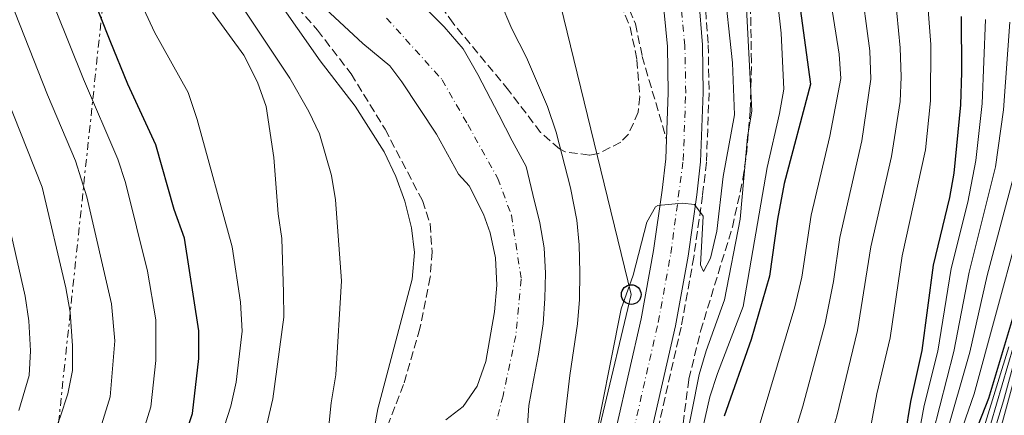
# Model space of a CAD drawing. Units: metres. Extents: x 665328 to 668794, y 4735040 to 4737436.
# Drawn here: x 666429 to 666629, y 4736804 to 4736885 of the extents above; entities that cross this region are included whole.
import ezdxf

# ---------------------------------------------------------------- set-up
doc = ezdxf.new("R2010")
doc.units = ezdxf.units.M
doc.header["$MEASUREMENT"] = 0
for name, pattern in [('DGN Style 3', [2.435890702152634, 1.739921930109024, -0.6959687720436097]), ('DGN Style 4', [2.7856150101045474, 1.391937544087219, -0.6959687720436097, 0.001739921930109024, -0.6959687720436097]), ('DGN Style 7', [3.4798438602180486, 1.565929737098122, -0.6959687720436097, 0.5219765790327072, -0.6959687720436097])]:
    doc.linetypes.add(name, pattern=pattern)
for name, color, linetype, lineweight in [('Barranco lineal', 142, 'DGN Style 3', 13), ('Carretera', 9, 'Continuous', 0), ('Cauce permanente', 151, 'Continuous', 13), ('Cauce permanente (área)', 142, 'Continuous', 13), ('Curva de nivel directora', 30, 'Continuous', 30), ('Curva de nivel intermedia', 30, 'Continuous', 0), ('Eje cauce permanente (área)', 70, 'DGN Style 4', 0), ('Eje de carretera', 7, 'DGN Style 4', 0), ('Línea eléctrica', 6, 'DGN Style 7', 0), ('Línea telefónica', 7, 'Continuous', 0), ('Poste telefónico', 7, 'Continuous', 0), ('Senda', 7, 'DGN Style 3', 0), ('Zona arbolada', 92, 'DGN Style 3', 0)]:
    doc.layers.add(name, color=color, linetype=linetype, lineweight=lineweight)

# ---------------------------------------------------------------- blocks, each defined once
blk = doc.blocks.new('5PTT')
at = {"layer": 'Poste telefónico', "color": 7, "linetype": 'Continuous', "lineweight": 30}
blk.add_circle((2.382683753967285e-05, 4.306399822235108e-05), 0.1995000005932858, dxfattribs=at)

msp = doc.modelspace()

# ---------------------------------------------------------------- linework, layer by layer
at = {"layer": 'Barranco lineal', "color": 142, "linetype": 'DGN Style 3', "lineweight": 13}
msp.add_polyline3d([(666568.2199999997, 4736888.810000001, 659.5200000000041), (666568.9100000003, 4736879.449999999, 659.5599999999977), (666569.0899999999, 4736869.720000001, 659.6399999999994), (666568.5599999997, 4736855.600000001, 659.7599999999948), (666567.7599999999, 4736848.869999999, 659.8399999999965), (666566, 4736836.359999999, 660.0599999999977), (666563.4100000003, 4736822.180000001, 660.0599999999977), (666555.8300000001, 4736788.92, 660.5599999999977), (666553.3200000003, 4736780.34, 660.679999999993), (666547.5199999996, 4736764.850000001, 661.0099999999948), (666542.5999999996, 4736753.76, 661.320000000007), (666534.8899999997, 4736738.029999999, 661.6600000000036), (666509.7100000001, 4736687.029999999, 663.9700000000012), (666496.8600000005, 4736660.67, 665.5099999999948), (666488.8600000005, 4736642.84, 666.279999999999), (666486.04, 4736635.850000001, 666.570000000007), (666483.0800000001, 4736626.470000001, 666.8000000000029), (666481.7100000001, 4736620.75, 666.9600000000064), (666480.5099999999, 4736612.01, 667.1199999999953), (666480.3499999996, 4736603.180000001, 667.1999999999971), (666480.8300000001, 4736597.33, 667.1999999999971), (666482.4199999999, 4736587.15, 667.1300000000047), (666488.0599999997, 4736559.310000001, 666.6199999999953), (666491.4000000004, 4736545.67, 666.2100000000064)], dxfattribs=at)
at = {"layer": 'Carretera', "color": 9, "linetype": 'Continuous', "lineweight": 0}
for points in [[(666489.3599999994, 4736664.210000001, 665.6600000000036), (666495.1399999997, 4736676.2, 665.0099999999948), (666510.2199999981, 4736706.380000002, 663.3500000000058), (666527.4499999991, 4736741.710000001, 661.8099999999977), (666535.079999998, 4736757.270000001, 661.4700000000012), (666539.8599999989, 4736768.040000002, 661.1600000000036), (666545.4200000024, 4736782.890000001, 660.8399999999965), (666547.8000000005, 4736791.02, 660.7200000000012), (666555.2800000017, 4736823.840000001, 660.2200000000012), (666557.8099999997, 4736837.689999999, 660.2200000000012), (666559.5399999997, 4736849.939999999, 660), (666560.2899999984, 4736856.310000001, 659.929999999993), (666560.4400000004, 4736860.210000002, 659.8999999999943), (666560.7899999992, 4736869.749999999, 659.8099999999977), (666560.6200000015, 4736879.069999999, 659.7299999999959), (666559.0199999989, 4736895.739999999, 659.6900000000023)], [(666567.0399999986, 4736888.699999999, 659.6900000000023), (666567.7299999995, 4736879.4, 659.7299999999959), (666567.9100000004, 4736869.730000001, 659.8099999999977), (666567.3799999985, 4736855.689999999, 659.929999999993), (666566.5899999995, 4736849.02, 660), (666564.8299999981, 4736836.55, 660.2200000000012), (666562.2500000009, 4736822.42, 660.2200000000012), (666554.6800000004, 4736789.220000001, 660.7200000000012), (666552.1999999993, 4736780.720000002, 660.8399999999965), (666546.4200000013, 4736765.300000001, 661.1600000000036), (666541.5300000008, 4736754.26, 661.4700000000012), (666533.8299999986, 4736738.56, 661.8099999999977), (666508.6499999991, 4736687.560000001, 664.1199999999953), (666495.79, 4736661.180000001, 665.6600000000036), (666487.7700000004, 4736643.31, 666.429999999993), (666484.9299999994, 4736636.250000001, 666.7200000000012), (666481.9400000009, 4736626.790000002, 666.9600000000064), (666480.5500000005, 4736620.970000001, 667.1199999999953), (666479.329999998, 4736612.100000001, 667.2899999999936), (666479.1700000014, 4736603.140000001, 667.3699999999953), (666479.6499999977, 4736597.189999999, 667.3699999999953), (666481.2600000014, 4736586.940000001, 667.3000000000029), (666486.9099999998, 4736559.05, 666.7899999999936), (666490.2600000025, 4736545.369999998, 666.3800000000047)]]:
    msp.add_polyline3d(points, dxfattribs=at)
at = {"layer": 'Cauce permanente', "color": 151, "linetype": 'Continuous', "lineweight": 13}
for points in [[(666515.6399999997, 4736803.34, 651.6499999999943), (666519.1600000003, 4736806.07, 651.7599999999948), (666522.0300000003, 4736810.210000001, 651.7599999999948), (666523.8099999997, 4736815.180000001, 651.7599999999948), (666525.5300000003, 4736825.300000001, 651.8399999999965), (666526.0199999996, 4736830.66, 651.9100000000036), (666525.7400000002, 4736836.24, 651.9100000000036), (666524.6399999997, 4736841.310000001, 651.9900000000052), (666523.3099999997, 4736845.050000001, 651.9900000000052), (666520.4199999999, 4736850.83, 652.0599999999977), (666518.2100000001, 4736853.230000001, 652.1399999999994), (666513.7999999998, 4736861.33, 652.25), (666506.7599999999, 4736871.939999999, 652.3600000000006), (666504.2999999998, 4736875.180000001, 652.3600000000006), (666498.7999999998, 4736879.67, 652.4799999999959), (666488.3799999999, 4736889.449999999, 652.6699999999983)], [(666510.9800000006, 4736887.439999999, 652.3300000000017), (666515.3399999999, 4736883.060000001, 652.2899999999936), (666519.1500000004, 4736878.609999999, 652.25), (666522.1699999999, 4736873.430000001, 652.1399999999994), (666526.4000000004, 4736865.230000001, 651.8800000000047), (666529.1299999999, 4736859.980000001, 651.8800000000047), (666531.9900000002, 4736854.720000001, 651.8800000000047), (666533.3499999996, 4736849.08, 651.7599999999948), (666534.7199999997, 4736843.34, 651.7599999999948), (666535.6200000001, 4736838.25, 651.6900000000023), (666535.9199999999, 4736833.100000001, 651.7200000000012), (666535.7599999999, 4736828.01, 651.6900000000023), (666535.3899999997, 4736822.869999999, 651.6499999999943), (666534.4500000002, 4736816.689999999, 651.6499999999943), (666533.4199999999, 4736811.42, 651.6499999999943), (666532.5199999996, 4736806.300000001, 651.6499999999943), (666531.8700000001, 4736797.180000001, 651.6499999999943)]]:
    msp.add_polyline3d(points, dxfattribs=at)
at = {"layer": 'Cauce permanente (área)', "color": 142, "linetype": 'Continuous', "lineweight": 13}
for points in [[(666515.6399999997, 4736803.34, 651.6499999999943), (666519.1600000003, 4736806.07, 651.7599999999948), (666522.0300000003, 4736810.210000001, 651.7599999999948), (666523.8099999997, 4736815.180000001, 651.7599999999948), (666525.5300000003, 4736825.300000001, 651.8399999999965), (666526.0199999996, 4736830.66, 651.9100000000036), (666525.7400000002, 4736836.24, 651.9100000000036), (666524.6399999997, 4736841.310000001, 651.9900000000052), (666523.3099999997, 4736845.050000001, 651.9900000000052), (666520.4199999999, 4736850.83, 652.0599999999977), (666518.2100000001, 4736853.230000001, 652.1399999999994), (666513.7999999998, 4736861.33, 652.25), (666506.7599999999, 4736871.939999999, 652.3600000000006), (666504.2999999998, 4736875.180000001, 652.3600000000006), (666498.7999999998, 4736879.67, 652.4799999999959), (666488.3799999999, 4736889.449999999, 652.6699999999983)], [(666510.9800000006, 4736887.439999999, 652.3300000000017), (666515.3399999999, 4736883.060000001, 652.2899999999936), (666519.1500000004, 4736878.609999999, 652.25), (666522.1699999999, 4736873.430000001, 652.1399999999994), (666526.4000000004, 4736865.230000001, 651.8800000000047), (666529.1299999999, 4736859.980000001, 651.8800000000047), (666531.9900000002, 4736854.720000001, 651.8800000000047), (666533.3499999996, 4736849.08, 651.7599999999948), (666534.7199999997, 4736843.34, 651.7599999999948), (666535.6200000001, 4736838.25, 651.6900000000023), (666535.9199999999, 4736833.100000001, 651.7200000000012), (666535.7599999999, 4736828.01, 651.6900000000023), (666535.3899999997, 4736822.869999999, 651.6499999999943), (666534.4500000002, 4736816.689999999, 651.6499999999943), (666533.4199999999, 4736811.42, 651.6499999999943), (666532.5199999996, 4736806.300000001, 651.6499999999943), (666531.8700000001, 4736797.180000001, 651.6499999999943), (666530.0700000003, 4736791.82, 651.6499999999943), (666527.8300000001, 4736790.779999999, 651.6499999999943), (666525.2800000003, 4736791.65, 651.6499999999943)]]:
    msp.add_polyline3d(points, dxfattribs=at)
at = {"layer": 'Curva de nivel directora', "color": 30, "linetype": 'Continuous', "lineweight": 30, "flags": 128}
for points, elevation in [([(666427.2099999997, 4736691.57), (666426.7200000002, 4736696.580000001), (666424.8200000003, 4736700.680000001), (666424.5499999998, 4736701.920000001), (666424.6599999995, 4736706.939999999), (666431.9199999992, 4736725.810000001), (666436.5700000006, 4736742.190000001), (666438.4199999992, 4736747.220000002), (666443.3599999989, 4736758.320000002), (666445.8499999989, 4736764.960000002), (666456.5399999998, 4736785.460000001), (666459.2199999997, 4736791.160000001), (666462.1799999991, 4736798.270000001), (666464.249999999, 4736804.620000001), (666465.5099999995, 4736815.779999999), (666465.5399999986, 4736821.440000001), (666462.5900000005, 4736840.189999999), (666460.5099999995, 4736846.060000001), (666456.8099999981, 4736859.140000002), (666451.1299999985, 4736871.45), (666447.5299999998, 4736880.230000001), (666443.739999999, 4736889.83)], 675.0000000000001), ([(666587.5500000005, 4736886.820000002), (666589.7000000007, 4736871.480000002), (666584.3399999985, 4736851.330000003), (666582.9500000004, 4736844.080000001), (666581.3300000001, 4736832.520000001), (666577.6199999995, 4736819.660000001), (666572.1700000003, 4736804.130000002)], 675.0000000000001), ([(666620.24, 4736885.15), (666620.3000000003, 4736873.890000002), (666620.0900000002, 4736867.26), (666618.7600000004, 4736853.380000002), (666617.8899999986, 4736848.460000002), (666614.5999999985, 4736834.76), (666612.2899999995, 4736817.430000001), (666609.9400000003, 4736807.090000001), (666608.8299999994, 4736800.03), (666605.8299999997, 4736789.640000001), (666603.4299999992, 4736783.440000001), (666600.0000000005, 4736766.930000002), (666594.7199999987, 4736749.890000001), (666589.2999999984, 4736737.070000002), (666583.9699999997, 4736726.850000001), (666576.1100000008, 4736714.330000001), (666569.0499999998, 4736703.610000002), (666566.0500000003, 4736699.61), (666553.5399999999, 4736686.240000002), (666537.0399999998, 4736667.000000001)], 700.0000000000001), ([(666640.1899999991, 4736855.730000001), (666625.7799999987, 4736807.680000001), (666616.0600000002, 4736782.850000001), (666614.1600000003, 4736777.400000001), (666609.5800000004, 4736761.820000002), (666607.5099999984, 4736756.150000001), (666605.3899999994, 4736751.62), (666601.8099999987, 4736746.700000001), (666595.0000000005, 4736738.41), (666592.230000001, 4736734.17), (666585.1699999999, 4736717.540000001), (666572.9300000002, 4736696.140000001), (666570.0899999992, 4736692.02), (666566.2899999995, 4736686.880000001), (666561.41, 4736681.619999999), (666557.2599999993, 4736677.28), (666553.2200000003, 4736673.660000003), (666548.4300000003, 4736668.34), (666543.0799999993, 4736663.680000001)], 725.0000000000001)]:
    msp.add_lwpolyline(points, dxfattribs=dict(at, elevation=elevation))
at = {"layer": 'Curva de nivel intermedia', "color": 30, "linetype": 'Continuous', "lineweight": 0, "flags": 128}
for points, elevation in [([(666612.5100000007, 4736899.830000001), (666614.110000001, 4736879.499999999), (666614.0100000005, 4736868.100000001), (666613.0000000002, 4736858.149999999), (666608.2700000006, 4736836.62), (666605.8400000009, 4736820.029999998), (666603.140000001, 4736808.66), (666601.9299999994, 4736802.07), (666596.6800000012, 4736782.970000001), (666593.6900000006, 4736766.989999999), (666588.9100000017, 4736751.06), (666585.2999999997, 4736741.470000001), (666581.9000000021, 4736734.079999999), (666576.6800000007, 4736725.279999998), (666569.0900000001, 4736713.73), (666557.4699999995, 4736697.730000001), (666549.7500000013, 4736689.06), (666530.4900000007, 4736664.96), (666523.230000001, 4736657.49), (666517.6500000019, 4736652.56), (666513.5900000005, 4736649.630000001), (666509.6500000021, 4736645.259999999), (666507.5800000001, 4736642.999999999)], 695), ([(666605.860000001, 4736900.019999999), (666607.8500000003, 4736878.849999999), (666608.0600000005, 4736872.930000001), (666607.8600000016, 4736867.930000001), (666606.1100000015, 4736856.75), (666601.9400000006, 4736838.49), (666599.2400000005, 4736821.51), (666595.0200000005, 4736804.109999999), (666591.9600000004, 4736793.98), (666587.3800000006, 4736767.05), (666581.4800000021, 4736746.96), (666579.7600000009, 4736742.269999999), (666576.6500000019, 4736735.609999999), (666571.9800000002, 4736727.99), (666564.3499999993, 4736716.600000001), (666560.3500000006, 4736711.26), (666556.1799999997, 4736706.460000001), (666554.4200000007, 4736701.77), (666550.2600000009, 4736697.319999998), (666545.9600000004, 4736691.880000001), (666539.76, 4736682.980000001), (666524.5899999999, 4736662.4)], 690), ([(666581.7900000004, 4736898.730000001), (666583.7500000007, 4736881.789999999), (666584.2300000011, 4736870.429999999), (666583.400000002, 4736865.500000001), (666580.8800000007, 4736854.56), (666576.0300000003, 4736826.380000001), (666570.7799999999, 4736812.779999999), (666569.250000001, 4736808.019999999), (666567.8300000017, 4736801.749999999)], 670.0000000000001), ([(666499.6100000017, 4736793.250000001), (666501.8800000005, 4736805.630000001), (666508.8000000005, 4736831.899999999), (666509.2699999999, 4736837.319999999), (666508.7200000001, 4736842.279999999), (666507.37, 4736847.689999999), (666505.5000000015, 4736852.710000001), (666503.1299999999, 4736857.730000001), (666497.2900000017, 4736867), (666490.1500000001, 4736876.17), (666476.8399999997, 4736895.26)], 655), ([(666576.2899999997, 4736894.689999999), (666577.7800000005, 4736866.06), (666576.900000002, 4736860.720000001), (666575.4200000003, 4736844.039999999), (666572.2199999995, 4736827.689999998), (666568.4700000009, 4736817.33), (666567.0500000016, 4736812.539999999), (666562.6100000005, 4736790.07)], 665), ([(666428.1600000019, 4736757.310000001), (666432.6900000004, 4736771.140000001), (666443.8100000004, 4736797.320000002), (666445.8600000001, 4736802.539999999), (666447.5700000002, 4736808.039999999), (666448.4599999996, 4736819.390000001), (666447.8000000003, 4736826.91), (666442.7700000011, 4736848.58), (666440.5200000004, 4736855.890000001), (666434.8000000004, 4736869.32), (666425.4700000008, 4736893.020000001)], 685.0000000000002), ([(666427.5000000005, 4736671.63), (666431.0000000006, 4736681.5), (666432.790000001, 4736691.769999999), (666431.7100000014, 4736705.73), (666432.5400000006, 4736711.579999999), (666442.9000000008, 4736735.34), (666444.7200000002, 4736741.27), (666445.8700000013, 4736746.32), (666447.5700000002, 4736751.019999999), (666463.0800000001, 4736781.580000001), (666470.160000001, 4736800.230000001), (666472.0499999997, 4736806.13), (666473.0900000012, 4736811.019999998), (666474.3400000008, 4736821.32), (666474.000000001, 4736827.25), (666472.3200000002, 4736838.470000001), (666465.2200000013, 4736864.279999998), (666463.3600000016, 4736869.73), (666456.5300000008, 4736882.000000001), (666451.7300000018, 4736892.430000001)], 670.0000000000001), ([(666599.7200000011, 4736892.859999999), (666601.6900000002, 4736878.199999998), (666601.9400000006, 4736872.439999999), (666600.0800000009, 4736859.970000001), (666595.6100000006, 4736840.350000001), (666594.37, 4736831.430000001), (666592.6399999999, 4736822.999999999), (666588.1200000005, 4736806.149999999), (666584.940000002, 4736795.749999999), (666584.2800000004, 4736788.890000001), (666581.0800000018, 4736767.109999998), (666575.8400000003, 4736747.800000001), (666573.6000000007, 4736741.640000001), (666570.0300000011, 4736734.880000001), (666560.5800000008, 4736720.869999999), (666556.0099999999, 4736715.079999999), (666551.24, 4736709.880000001), (666548.5199999998, 4736702.739999999), (666542.3100000004, 4736694.9), (666539.36, 4736690.570000002), (666536.0400000009, 4736685.019999999), (666527.1300000013, 4736672.27), (666522.2000000004, 4736663.55)], 685.0000000000001), ([(666571.9900000015, 4736892.740000002), (666573.8300000009, 4736875.779999998), (666574.2700000012, 4736865.25), (666571.9400000023, 4736852.710000001), (666570.6400000014, 4736841.609999998), (666569.3700000017, 4736836.189999999), (666567.9700000002, 4736833.460000002), (666567.3800000001, 4736834.779999998), (666567.9099999999, 4736844.66), (666566.1300000007, 4736847.039999999), (666563.6500000019, 4736847.310000001), (666558.700000001, 4736846.850000001), (666558.1800000002, 4736846.56), (666556.4300000002, 4736843.430000001), (666553.6699999997, 4736832.730000001), (666551.2500000012, 4736825.899999999), (666545.2000000004, 4736795.56)], 660.0000000000001), ([(666490.89, 4736792.07), (666492.3699999999, 4736806.789999999), (666493.370000001, 4736812.470000001), (666494.52, 4736831.579999999), (666493.2800000017, 4736848.010000001), (666492.4500000002, 4736852.930000001), (666489.9900000015, 4736861.390000001), (666487.8900000004, 4736865.930000001), (666484.0300000003, 4736872.680000001), (666471.4100000004, 4736891.599999999)], 660.0000000000001), ([(666593.190000002, 4736892.060000001), (666595.480000001, 4736877.550000001), (666595.8600000008, 4736872.579999999), (666593.6200000012, 4736860.880000001), (666589.7800000012, 4736844.890000001), (666587.9300000004, 4736832.310000001), (666586.490000001, 4736826.26), (666577.880000001, 4736797.529999998), (666574.7699999998, 4736767.170000001), (666570.190000002, 4736748.640000001), (666568.3700000005, 4736743.17), (666565.390000001, 4736737.560000001), (666555.3400000016, 4736723.05), (666546.3100000013, 4736713.31), (666542.780000002, 4736703.949999998), (666535.690000002, 4736693.32), (666532.3700000006, 4736687.150000001), (666523.820000001, 4736674.029999998), (666519.7400000017, 4736664.84), (666518.4400000009, 4736663), (666506.1500000019, 4736649.499999999), (666497.1799999998, 4736641.249999999), (666493.6933917736, 4736637.389826606)], 680), ([(666426.3, 4736726.779999998), (666430.1500000012, 4736743.640000001), (666432.4199999999, 4736750.3), (666434.7400000001, 4736755.529999999), (666439.2700000008, 4736768.050000001), (666451.5199999996, 4736794.240000002), (666454.2900000013, 4736801.21), (666455.8200000002, 4736805.970000001), (666456.8200000015, 4736815.42), (666456.8200000015, 4736823.67), (666455.1000000003, 4736833.54), (666450.63, 4736851.509999998), (666449.1200000013, 4736856.27), (666442.1000000006, 4736872.45), (666436.4500000001, 4736886.63)], 680), ([(666526.6900000009, 4736888.21), (666529.0800000003, 4736882.649999999), (666532.0399999998, 4736876.869999998), (666536.3, 4736866.899999999), (666538.0400000013, 4736861.689999999), (666540.9300000013, 4736850.409999998), (666542.2400000012, 4736843.869999998), (666542.7300000006, 4736838.890000001), (666542.8300000012, 4736833.27), (666542.8200000002, 4736827.789999999), (666542.400000002, 4736822.810000001), (666540.8100000005, 4736812.34), (666538.8000000013, 4736794.989999999), (666537.8600000001, 4736790.079999999), (666536.1600000014, 4736785.000000001), (666532.1000000001, 4736775.57), (666517.2200000006, 4736744.759999998), (666510.7600000009, 4736734.600000001), (666503.6799999997, 4736725.27), (666498.140000001, 4736715.449999998), (666479.4600000017, 4736687.380000001), (666472.9200000014, 4736676.829999999), (666470.2000000012, 4736671.810000001), (666468.050000001, 4736666.690000001)], 655), ([(666461.9500000012, 4736756.180000001), (666464.1100000005, 4736760.689999999), (666467.6900000012, 4736766.149999999), (666470.2900000006, 4736771.070000002), (666473.7599999997, 4736780.81), (666476.3099999999, 4736791.34), (666478.1000000003, 4736797.189999999), (666480.5200000011, 4736807.609999999), (666482.7600000007, 4736824.220000002), (666482.7400000006, 4736829.220000002), (666482.3499999995, 4736840.179999998), (666481.640000001, 4736845.130000002), (666480.7300000011, 4736856.569999998), (666479.2000000001, 4736866.940000001), (666477.440000001, 4736871.869999998), (666474.6800000005, 4736877.309999999), (666468.3100000003, 4736886.070000002)], 665), ([(666625.1999999998, 4736884.600000001), (666624.5300000015, 4736867.56), (666623.2300000007, 4736855.99), (666621.6300000002, 4736847.51), (666618.2500000007, 4736834.060000001), (666615.5400000017, 4736817.319999999), (666612.740000001, 4736806.279999999), (666611.4900000015, 4736799.699999999), (666607.8800000016, 4736788.279999999), (666605.5800000017, 4736782.230000001), (666602.2700000014, 4736767.109999998), (666600.7900000017, 4736762.329999999), (666597.040000001, 4736751.509999999), (666594.1100000007, 4736744.680000001), (666582.3899999994, 4736722.109999999), (666569.8300000001, 4736702.119999997), (666560.82, 4736691.42), (666535.0500000005, 4736663.17), (666527.9500000017, 4736656.449999998), (666519.44, 4736649.26), (666516.8899999997, 4736647.579999999), (666515.1375091679, 4736644.339717474)], 705), ([(666522.9100000013, 4736649.289999999), (666526.9200000011, 4736652.699999998), (666536.6700000011, 4736662.57), (666562.0500000014, 4736690.140000001), (666570.600000001, 4736700.619999998), (666583.4600000001, 4736721.630000001), (666588.3000000014, 4736731.41), (666598.4600000004, 4736750.440000001), (666603.0899999995, 4736762.499999999), (666604.54, 4736767.28), (666607.7200000007, 4736781.02), (666614.490000001, 4736800.570000002), (666618.7900000016, 4736817.209999999), (666621.9000000008, 4736833.350000001), (666627.1900000013, 4736854.699999998), (666628.8400000011, 4736866.23), (666630.1600000019, 4736884.050000001)], 710.0000000000001), ([(666426.100000001, 4736774.24), (666437.3799999999, 4736803.899999999), (666438.9700000013, 4736808.66), (666439.8600000008, 4736813.380000001), (666439.9200000013, 4736818.359999998), (666439.4000000004, 4736825.180000001), (666438.5600000002, 4736830.130000001), (666433.7300000021, 4736850.529999999), (666421.880000001, 4736880.219999999)], 690.0000000000001), ([(666536.8299999997, 4736654.970000001), (666540.5600000003, 4736662.79), (666542.5700000019, 4736665.159999999), (666548.7099999997, 4736670.869999997), (666551.9800000021, 4736674.660000001), (666555.8700000013, 4736678.310000001), (666564.8800000013, 4736687.970000002), (666572.15, 4736697.63), (666584.4000000011, 4736718.56), (666589.6200000002, 4736730.179999998), (666593.8600000005, 4736738.140000001), (666600.3899999993, 4736747.34), (666603.6200000015, 4736752.81), (666605.7100000014, 4736757.349999999), (666607.6500000014, 4736762.84), (666612.2900000017, 4736779.509999999), (666619.4700000011, 4736798.7), (666622.8600000018, 4736808.650000001), (666636.0700000017, 4736857.039999999)], 720), ([(666631.1000000007, 4736853.42), (666625.5500000007, 4736832.65), (666622.0400000016, 4736817.09), (666617.0700000006, 4736799.819999999), (666609.870000001, 4736779.819999999), (666605.3800000005, 4736762.67), (666602.0000000009, 4736753.930000001), (666599.7800000014, 4736749.439999999), (666590.320000002, 4736733.490000002), (666583.6299999999, 4736719.57), (666571.3800000012, 4736699.13), (666563.4599999997, 4736689.050000001), (666546.5700000006, 4736670.949999998), (666542.8899999993, 4736667.550000001), (666538.3000000005, 4736661.970000001), (666536.2100000007, 4736658.560000001), (666532.6100000021, 4736654.720000001), (666528.4700000002, 4736651.429999999)], 715.0000000000001), ([(666425.5800000003, 4736849.359999998), (666430.2899999998, 4736828.42), (666431.0499999998, 4736823.460000001), (666431.3800000006, 4736817.34), (666431.0900000001, 4736812.350000001), (666428.9900000012, 4736805.249999999)], 695), ([(666554.7154159788, 4736670.876392807), (666554.7500000015, 4736671.09), (666557.2100000001, 4736674.100000001), (666569.7800000008, 4736686.730000001), (666579.1500000006, 4736698.930000001), (666585.3900000014, 4736708.039999999), (666590.6700000007, 4736717.779999999), (666597.230000001, 4736731.79), (666612.4100000003, 4736755.230000001), (666613.6399999994, 4736760.09), (666615.3499999995, 4736771.33), (666626.2999999997, 4736802.609999999), (666630.9000000019, 4736818.289999999)], 735.0000000000001), ([(666632.9200000003, 4736818.550000001), (666624.0800000001, 4736786.34), (666617.9400000023, 4736770.05), (666617.4000000014, 4736765.140000001), (666617.7000000008, 4736758.359999999), (666616.8600000005, 4736753.429999999), (666610.9500000007, 4736745.149999999), (666602.2100000011, 4736729.349999999), (666590.5099999999, 4736707.100000001), (666580.540000001, 4736694.970000001), (666577.0300000017, 4736691.269999999), (666576.8700000008, 4736689.289999999), (666577.4001407101, 4736689.040157961)], 745), ([(666629.8899999993, 4736818.159999999), (666625.1700000007, 4736802.8), (666615.7100000015, 4736777.180000001), (666614.0500000007, 4736771.960000001), (666611.61, 4736760.949999998), (666609.8300000008, 4736755.429999999), (666606.7599999995, 4736749.96), (666597.4099999998, 4736737.239999999), (666594.75, 4736733.01), (666588.61, 4736719.020000001), (666582.8299999997, 4736708.499999999), (666573.3900000006, 4736693.74), (666566.2500000015, 4736684.619999998), (666562.5800000012, 4736680.32), (666546.9300000005, 4736664.75)], 730), ([(666631.5000000009, 4736816.859999998), (666628.860000001, 4736807.210000002), (666622.6800000007, 4736787.019999999), (666616.6400000014, 4736770.689999999), (666615.9200000016, 4736765.769999999), (666615.6700000013, 4736759.220000001), (666614.640000001, 4736754.329999999), (666609.5, 4736746.649999999), (666599.7200000011, 4736730.569999999), (666587.9500000007, 4736707.569999999), (666577.880000001, 4736693.600000001), (666574.7200000006, 4736689.719999999), (666564.1200000013, 4736680.3), (666563.5500000013, 4736676.55)], 740.0000000000002)]:
    msp.add_lwpolyline(points, dxfattribs=dict(at, elevation=elevation))
at = {"layer": 'Eje cauce permanente (área)', "color": 70, "linetype": 'DGN Style 4', "lineweight": 0}
msp.add_polyline3d([(666503.6399999997, 4736884.84, 652.4400000000023), (666514.9199999999, 4736872.350000001, 652.2400000000052), (666520.0999999996, 4736863.279999999, 652.0599999999977), (666526.2000000002, 4736852.33, 651.9600000000064), (666528.9600000001, 4736844.869999999, 651.8699999999953), (666530.9699999997, 4736831.880000001, 651.820000000007), (666529.8399999999, 4736820.390000001, 651.7400000000052), (666527.2800000003, 4736808.26, 651.6999999999971), (666525.5199999996, 4736801.630000001, 651.6999999999971), (666517.5300000003, 4736794.810000001, 651.5800000000017), (666512.4299999997, 4736790.91, 651.3899999999994), (666503.6500000004, 4736778.640000001, 651.070000000007), (666500.6399999997, 4736771.199999999, 651.029999999999), (666498.0499999998, 4736759.960000001, 650.9400000000023), (666494.7199999997, 4736750.01, 650.8500000000058), (666488.7000000002, 4736737.59, 650.7200000000012), (666486.9800000006, 4736731.59, 650.679999999993), (666482.5700000003, 4736723.390000001, 650.6499999999943), (666469.7599999999, 4736703.83, 650.6100000000006), (666460.4900000002, 4736686.600000001, 650.4900000000052), (666453.4900000002, 4736673.76, 650.3600000000006), (666452.5800000001, 4736656.59, 649.7899999999936)], dxfattribs=at)
at = {"layer": 'Eje de carretera', "color": 7, "linetype": 'DGN Style 4', "lineweight": 0}
for points in [[(666561.3200000006, 4736837.12, 660.2200000000014), (666563.8399999996, 4736856.000000001, 659.929999999993), (666564.3500000016, 4736869.74, 659.8099999999978), (666564.1799999995, 4736879.24, 659.729999999996), (666562.5399999988, 4736896.279999999, 659.6900000000024)], [(666486.8099999987, 4736544.510000001, 666.2899999999937), (666483.4400000002, 4736558.279999999, 666.7899999999936), (666477.7600000006, 4736586.310000001, 667.3000000000029), (666476.12, 4736596.74, 667.3699999999953), (666475.5599999989, 4736606.130000004, 667.3600000000007), (666476.0899999987, 4736615.490000002, 667.2400000000052), (666477.7299999993, 4736624.720000003, 667.0399999999937), (666481.5899999995, 4736637.460000001, 666.7200000000012), (666484.4899999985, 4736644.689999999, 666.4299999999931), (666492.5799999976, 4736662.7, 665.6600000000037), (666505.4699999979, 4736689.150000001, 664.1600000000036), (666530.6400000005, 4736740.140000001, 661.8099999999978), (666538.3099999973, 4736755.770000001, 661.4700000000012), (666543.1399999997, 4736766.67, 661.1600000000037), (666548.8099999981, 4736781.810000001, 660.8399999999965), (666551.2399999977, 4736790.119999999, 660.7200000000014), (666558.769999998, 4736823.130000001, 660.2200000000014), (666561.3200000006, 4736837.12, 660.2200000000014)]]:
    msp.add_polyline3d(points, dxfattribs=at)
at = {"layer": 'Línea eléctrica', "color": 6, "linetype": 'DGN Style 7', "lineweight": 0}
msp.add_polyline3d([(665704.8400000001, 4735047.5, 686.4600000000064), (665707.1099999987, 4735051.230000001, 686.8399999999965), (665769.4800000014, 4735174.270000001, 678.2899999999936), (665810.3000000003, 4735254.570000002, 662.029999999999), (665813.2100000004, 4735303.210000001, 659.7200000000012), (665818.100000001, 4735401.82, 659.0599999999977), (665822.7500000002, 4735498.369999999, 660.4600000000064), (665826.8899999999, 4735573.999999999, 660.6900000000023), (665879.1200000015, 4735651.83, 658.4199999999983), (665955.6999999988, 4735753.710000002, 665), (666023.5700000002, 4735862.909999999, 672.8600000000006), (666083.3000000007, 4735955.07, 677.9100000000036), (666135.6000000017, 4736042.119999999, 685), (666195.2299999997, 4736135.859999998, 690), (666245.1599999992, 4736216.37, 695), (666312.7100000009, 4736322.179999999, 710), (666397.8199999998, 4736432.480000001, 731.5599999999977), (666461.1600000004, 4737030.21, 658.4400000000023), (666455.8447121462, 4737069.62495805, 664.1327000000019), (666446.0900000008, 4737141.960000001, 674.5800000000017), (666447.4299999997, 4737220.59, 685.9400000000023), (666443.4110350872, 4737273.060551754, 686.6383999999962), (666437.1973503428, 4737354.184789944, 687.7180999999982), (666435.2300000001, 4737379.869999999, 688.0599999999977)], dxfattribs=at)
at = {"layer": 'Línea telefónica', "color": 7, "linetype": 'Continuous', "lineweight": 0}
msp.add_polyline3d([(666429.2100000007, 4737379.730000001, 686.2700000000041), (666437.1973503428, 4737354.184789944, 688.5865999999951), (666438.1400000004, 4737351.17, 688.8600000000006), (666443.440000002, 4737273.840000001, 688.3600000000006), (666443.4110350872, 4737273.060551754, 688.2632000000012), (666439.7699999998, 4737175.079999999, 676.0899999999965), (666437.0599999984, 4737105.619999999, 666.8300000000017), (666445.7899999992, 4737093.079999999, 666.3999999999943), (666455.8447121462, 4737069.62495805, 662.6852999999974), (666462.6800000003, 4737053.680000001, 660.1600000000036), (666484.1400000004, 4737008.09, 658.1000000000058), (666505.6200000005, 4736963.45, 656.6100000000006), (666532.0699999993, 4736915.640000002, 656.3699999999953), (666553.29, 4736828.78, 660.0599999999977), (666541.239999998, 4736778.189999999, 660.4499999999971), (666521.8999999993, 4736736.420000001, 661.0099999999948), (666500.8700000006, 4736692.890000001, 663.0099999999948), (666481.6700000026, 4736652.319999999, 665.6000000000058), (666466.2399999987, 4736618.020000001, 665.6100000000006), (666474.1900000015, 4736576.08, 665.6900000000023), (666479.0700000009, 4736544.65, 665.8099999999977), (666486.8799999984, 4736500.710000002, 660.6199999999953), (666519.1600000011, 4736462.439999999, 660.179999999993), (666536.3700000021, 4736442.04, 657.279999999999)], dxfattribs=at)
at = {"layer": 'Senda', "color": 7, "linetype": 'DGN Style 3', "lineweight": 0}
msp.add_polyline3d([(666552.02, 4736888.78, 661.6699999999984), (666554.1599999992, 4736883.720000002, 661.6699999999984), (666555.5199999983, 4736877.080000001, 661.6699999999984), (666560.44, 4736860.210000002, 660.2100000000064)], dxfattribs=at)
at = {"layer": 'Zona arbolada', "color": 92, "linetype": 'DGN Style 3', "lineweight": 0}
for points in [[(666475.9199999999, 4736897.980000001, 666.4100000000036), (666489.5999999996, 4736882.430000001, 665.4600000000064), (666496.4400000004, 4736873.550000001, 665.2299999999959), (666503.3300000001, 4736862.300000001, 665.1199999999953), (666510.9100000003, 4736847.84, 664.5399999999936), (666512.4500000002, 4736843.100000001, 664.179999999993), (666512.8899999997, 4736837.460000001, 664.0599999999977), (666512.5, 4736832.289999999, 663.9600000000064), (666510.3899999997, 4736821.890000001, 663.7899999999936), (666507.0800000001, 4736810.529999999, 663.6699999999983), (666501.4900000002, 4736796.01, 663.7700000000041)], [(666475.9199999999, 4736897.980000001, 666.4100000000036), (666489.5999999996, 4736882.430000001, 665.4600000000064), (666496.4400000004, 4736873.550000001, 665.2299999999959), (666503.3300000001, 4736862.300000001, 665.1199999999953), (666510.9100000003, 4736847.84, 664.5399999999936), (666512.4500000002, 4736843.100000001, 664.179999999993), (666512.8899999997, 4736837.460000001, 664.0599999999977), (666512.5, 4736832.289999999, 663.9600000000064), (666510.3899999997, 4736821.890000001, 663.7899999999936), (666507.0800000001, 4736810.529999999, 663.6699999999983), (666501.4900000002, 4736796.01, 663.7700000000041)], [(666496.4699999997, 4736650.699999999, 672.4400000000023), (666512.25, 4736673.480000001, 672.0500000000029), (666514.4400000004, 4736677.060000001, 672.0200000000041), (666518.8499999996, 4736686.029999999, 671.9700000000012), (666530.5800000001, 4736712.980000001, 671.9499999999971), (666537.4400000004, 4736727.609999999, 671.9700000000012), (666548.8600000005, 4736749.850000001, 672.2400000000052), (666555.5999999996, 4736760.01, 672.5800000000017), (666557.9000000004, 4736764.449999999, 672.7200000000012), (666558.9400000004, 4736767.51, 672.820000000007), (666561.9600000001, 4736782.230000001, 673.2100000000064), (666563.1900000004, 4736797.75, 673.3399999999965), (666564.9800000006, 4736811.630000001, 673.4700000000012), (666567.3600000005, 4736821.350000001, 673.6900000000023), (666573.8200000003, 4736842.430000001, 673.6900000000023), (666575.9600000001, 4736852.199999999, 673.5899999999965), (666576.6600000003, 4736857.16, 673.5899999999965), (666577.4600000001, 4736865.980000001, 673.7200000000012), (666577.6900000004, 4736875.970000001, 673.8800000000047), (666577.4900000002, 4736887.84, 673.9799999999959)], [(666496.4699999997, 4736650.699999999, 672.4400000000023), (666512.25, 4736673.480000001, 672.0500000000029), (666514.4400000004, 4736677.060000001, 672.0200000000041), (666518.8499999996, 4736686.029999999, 671.9700000000012), (666530.5800000001, 4736712.980000001, 671.9499999999971), (666537.4400000004, 4736727.609999999, 671.9700000000012), (666548.8600000005, 4736749.850000001, 672.2400000000052), (666555.5999999996, 4736760.01, 672.5800000000017), (666557.9000000004, 4736764.449999999, 672.7200000000012), (666558.9400000004, 4736767.51, 672.820000000007), (666561.9600000001, 4736782.230000001, 673.2100000000064), (666563.1900000004, 4736797.75, 673.3399999999965), (666564.9800000006, 4736811.630000001, 673.4700000000012), (666567.3600000005, 4736821.350000001, 673.6900000000023), (666573.8200000003, 4736842.430000001, 673.6900000000023), (666575.9600000001, 4736852.199999999, 673.5899999999965), (666576.6600000003, 4736857.16, 673.5899999999965), (666577.4600000001, 4736865.980000001, 673.7200000000012), (666577.6900000004, 4736875.970000001, 673.8800000000047), (666577.4900000002, 4736887.84, 673.9799999999959)], [(666551.1200000001, 4736887.66, 661.6699999999983), (666553.0800000001, 4736883.029999999, 661.6699999999983), (666554.4400000004, 4736876.390000001, 661.6699999999983), (666555.0099999999, 4736868.92, 661.6699999999983), (666554.7199999997, 4736865.789999999, 661.6699999999983), (666552.7300000006, 4736861.33, 661.6699999999983), (666551.1500000004, 4736859.699999999, 661.6699999999983), (666546.5800000001, 4736857.359999999, 661.6100000000006), (666544.7999999998, 4736857.07, 661.570000000007), (666539.8600000005, 4736857.720000001, 661.2700000000041), (666538.7000000002, 4736858.359999999, 661.2299999999959), (666534.8799999999, 4736861.67, 661.1900000000023), (666528.3899999997, 4736870.24, 661.179999999993), (666517.1500000004, 4736883.800000001, 661.1399999999994), (666514.29, 4736887.880000001, 661.070000000007)], [(666551.1200000001, 4736887.66, 661.6699999999983), (666553.0800000001, 4736883.029999999, 661.6699999999983), (666554.4400000004, 4736876.390000001, 661.6699999999983), (666555.0099999999, 4736868.92, 661.6699999999983), (666554.7199999997, 4736865.789999999, 661.6699999999983), (666552.7300000006, 4736861.33, 661.6699999999983), (666551.1500000004, 4736859.699999999, 661.6699999999983), (666546.5800000001, 4736857.359999999, 661.6100000000006), (666544.7999999998, 4736857.07, 661.570000000007), (666539.8600000005, 4736857.720000001, 661.2700000000041), (666538.7000000002, 4736858.359999999, 661.2299999999959), (666534.8799999999, 4736861.67, 661.1900000000023), (666528.3899999997, 4736870.24, 661.179999999993), (666517.1500000004, 4736883.800000001, 661.1399999999994), (666514.29, 4736887.880000001, 661.070000000007)]]:
    msp.add_polyline3d(points, dxfattribs=at)

# ---------------------------------------------------------------- block references
at = {"layer": 'Poste telefónico', "color": 7, "linetype": 'Continuous', "lineweight": 0, "xscale": 10, "yscale": 10, "zscale": 10}
msp.add_blockref('5PTT', (666553.29, 4736828.78, 660.0599999999977), dxfattribs=at)

doc.saveas('drawing.dxf')
